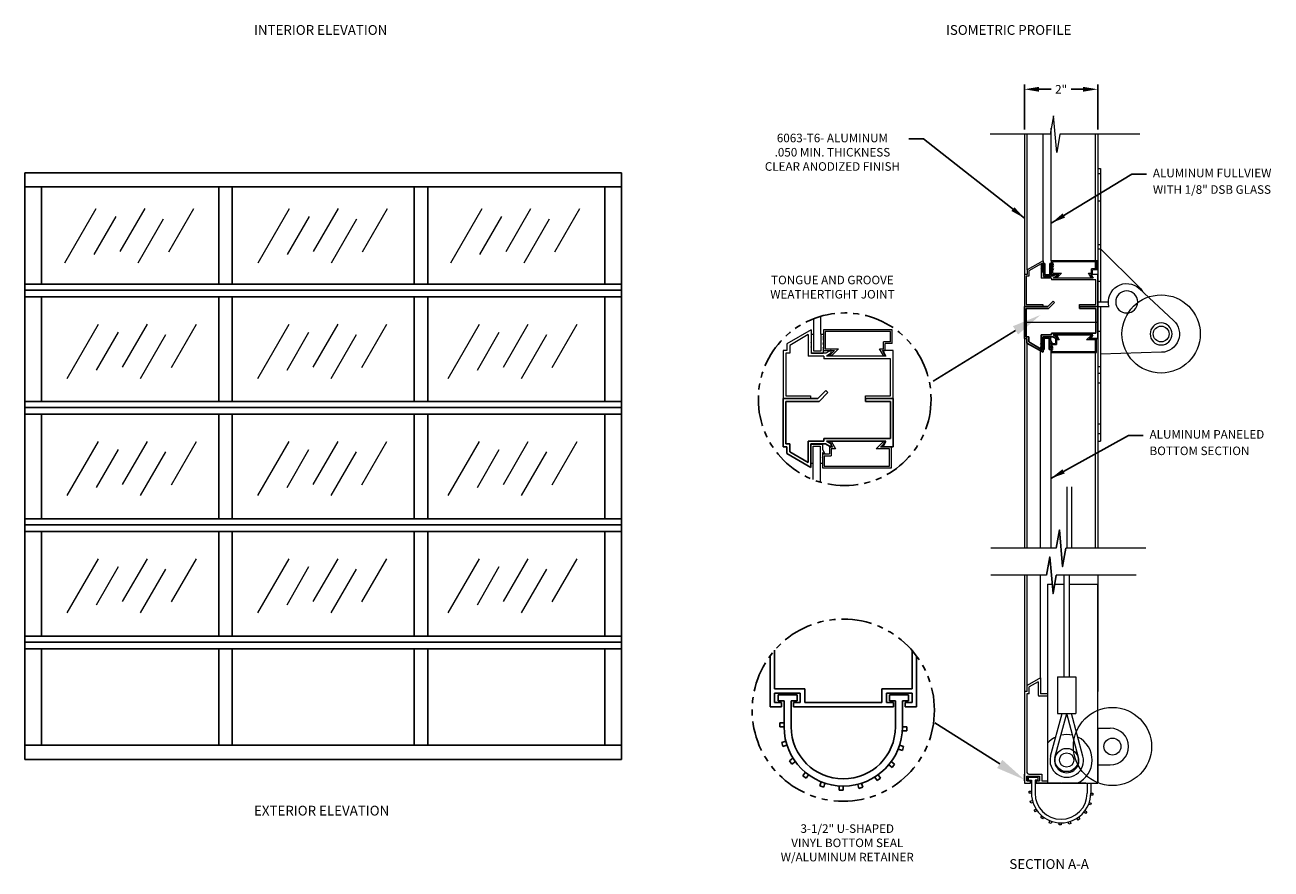
# Model space of a CAD drawing. Extents: x -434 to 877, y 282 to 1158.
# Drawn here: x -192 to 63, y 813 to 986 of the extents above; entities that cross this region are included whole.
import ezdxf

# ---------------------------------------------------------------- set-up
doc = ezdxf.new("R2010")
doc.units = 0
doc.header["$LTSCALE"] = 5
doc.header["$MEASUREMENT"] = 0
doc.header["$PDMODE"] = 2
doc.linetypes.add('PHANTOM', pattern=[2.5, 1.25, -0.25, 0.25, -0.25, 0.25, -0.25])
doc.layers.get('0').update_dxf_attribs({"linetype": 'CONTINUOUS'})
doc.layers.get('Defpoints').update_dxf_attribs({"linetype": 'CONTINUOUS'})
for name, color, linetype in [('46', 2, 'CONTINUOUS'), ('BOT-RAIL', 131, 'CONTINUOUS'), ('BOTTOM-RAIL', 240, 'CONTINUOUS'), ('CENTER-SITLE', 132, 'CONTINUOUS'), ('CENTER-STILE', 132, 'CONTINUOUS'), ('END-STILE', 190, 'CONTINUOUS'), ('L0', 7, 'CONTINUOUS'), ('TEXT', 7, 'CONTINUOUS'), ('TOP-RAIL', 41, 'CONTINUOUS')]:
    doc.layers.add(name, color=color, linetype=linetype)
doc.layers.add('PROFILE', color=7, linetype='CONTINUOUS', lineweight=9)
doc.styles.get("Standard").update_dxf_attribs({"font": 'TIMES.TTF'})
doc.styles.add('WEB PAGE', font='TIMES.TTF')
doc.dimstyles.get("Standard").update_dxf_attribs({"dimtxt": 1.75, "dimasz": 3, "dimexe": 1, "dimexo": 1, "dimgap": 1, "dimtad": 0, "dimtih": 1, "dimtoh": 1, "dimdec": 4, "dimzin": 0, "dimdsep": 46, "dimlunit": 4, "dimtxsty": 'Standard', "dimcen": 1, "dimadec": 4, "dimazin": 0, "dimtfac": 1, "dimtdec": 4, "dimtofl": 0, "dimtmove": 0, "dimatfit": 3, "dimfxl": 0, "dimfrac": 2, "dimtolj": 1, "dimtzin": 0, "dimarcsym": 0})

# ---------------------------------------------------------------- blocks, each defined once
blk = doc.blocks.new('ALUMINTR')
at = {"layer": 'L0', "color": 7}
for p, q in [((0.528, 0.904), (0.965, 0.651)), ((0.528, 0.904), (0.528, 0.479)), ((0.578, 0.817), (0.915, 0.622)), ((0.578, 0.817), (0.578, 0.429)), ((-0.965, -0.346), (-0.965, 0.529)), ((-0.965, 0.529), (-0.777, 0.529)), ((-0.777, 0.529), (-0.835, 0.429)), ((0.161, 0.536), (0.261, 0.479)), ((0.161, 0.479), (0.161, 0.536)), ((0.161, 0.479), (0.247, 0.429)), ((0.261, 0.479), (0.528, 0.479)), ((0.915, 0.622), (0.915, 0.479)), ((0.915, 0.479), (0.985, 0.479)), ((0.965, 0.651), (0.965, 0.529)), ((0.965, 0.529), (1.035, 0.529)), ((0.985, 0.479), (0.985, -0.296)), ((1.035, 0.529), (1.035, -0.346)), ((-0.915, -0.296), (-0.915, 0.379)), ((-0.915, 0.379), (0.297, 0.379)), ((-0.835, 0.429), (0.247, 0.429)), ((0.297, 0.429), (0.578, 0.429)), ((0.297, 0.429), (0.297, 0.379)), ((-0.465, -0.346), (-0.965, -0.346)), ((-0.465, -0.296), (-0.915, -0.296)), ((-0.465, -0.346), (-0.465, -0.296)), ((0.381, -0.296), (0.219, -0.458)), ((0.401, -0.346), (0.255, -0.493)), ((0.985, -0.296), (0.381, -0.296)), ((1.035, -0.346), (0.401, -0.346)), ((0.255, -0.493), (0.219, -0.458))]:
    blk.add_line(p, q, dxfattribs=at)
blk = doc.blocks.new('2HINGE14')
for p, q in [((0.718, 3.64), (0.718, 0)), ((0.79, 3.64), (0.718, 3.64)), ((0.79, 3.505), (0.718, 3.505)), ((0.79, 3.64), (0.79, 0)), ((0.79, 2.755), (0.718, 2.755)), ((-0.349, 0.395), (0.718, 1.452)), ((0.79, 1.563), (0.718, 1.563)), ((0.79, 1.452), (0.718, 1.452)), ((-1.279, -0.509), (-0.341, 0.366)), ((0.79, 0.563), (0.718, 0.563)), ((0.718, 0), (0.5, 0)), ((0.718, -0.125), (0.483, -0.125)), ((0.79, 0), (0.718, 0)), ((0.718, -0.125), (0.718, -3.798)), ((0.79, -0.125), (0.718, -0.125)), ((0.79, -0.125), (0.79, -3.798)), ((0.79, -0.794), (0.718, -0.794)), ((-0.952, -1.375), (0.718, -1.423)), ((0.79, -1.764), (0.718, -1.764)), ((0.79, -1.947), (0.718, -1.947)), ((0.79, -2.209), (0.718, -2.209)), ((0.79, -3.324), (0.718, -3.324)), ((0.79, -3.586), (0.718, -3.586)), ((0.79, -3.798), (0.718, -3.798))]:
    blk.add_line(p, q)
for centre in [(0, 0), (-0.938, -0.875)]:
    blk.add_circle(centre, 0.3)
for centre, radius, start, end in [((0, 0.062), 0.482, 136.3844, 152.7076), ((0, 0), 0.5, 345.5225, 133.0251), ((-0.938, -0.875), 0.5, 133.0251, 268.3631)]:
    blk.add_arc(centre, radius, start, end)
blk = doc.blocks.new('BREAK')
at = {"layer": '46', "color": 7, "linetype": 'Continuous'}
blk.add_lwpolyline([(-1.583, 0), (-0.525, 5.99975), (0.525, -5.99975), (1.583, 0)], dxfattribs=at)
blk = doc.blocks.new('ALUMGROM')
at = {"layer": 'L0', "color": 7}
for p, q in [((-0.178, 0.123), (-0.113, 0.064)), ((-0.113, 0.01), (-0.178, 0.123)), ((-0.113, -0.076), (-0.178, 0.037)), ((-0.178, 0.037), (-0.113, -0.022)), ((-0.073, 0.174), (-0.148, 0.174)), ((-0.113, 0.134), (-0.148, 0.134)), ((-0.113, 0.134), (-0.113, 0.064)), ((-0.113, 0.01), (-0.113, -0.022)), ((-0.073, 0.174), (-0.073, -0.136)), ((0.057, -0.136), (0.057, 0.174)), ((0.132, 0.174), (0.057, 0.174)), ((0.097, 0.064), (0.097, 0.134)), ((0.132, 0.134), (0.097, 0.134)), ((0.097, 0.01), (0.162, 0.123)), ((0.162, 0.123), (0.097, 0.064)), ((0.097, -0.076), (0.162, 0.037)), ((0.162, 0.037), (0.097, -0.022)), ((0.097, -0.022), (0.097, 0.01)), ((-0.113, -0.076), (-0.113, -0.176)), ((-0.113, -0.176), (0.097, -0.176)), ((-0.073, -0.136), (0.057, -0.136)), ((0.097, -0.176), (0.097, -0.076))]:
    blk.add_line(p, q, dxfattribs=at)
for centre, start, end in [((-0.148, 0.154), 90, 270), ((0.132, 0.154), 270, 90)]:
    blk.add_arc(centre, 0.02, start, end, dxfattribs=at)
blk = doc.blocks.new('A$C50B42608')
at = {"color": 7}
for p, q in [((8.66, 5.96), (15.07, 17.06)), ((14.64, 7.65), (19.13, 15.43)), ((19.99, 8.27), (25.07, 17.06)), ((29.96, 8.2), (35.07, 17.06)), ((47.63, 5.96), (54.04, 17.06)), ((53.61, 7.65), (58.1, 15.43)), ((58.97, 8.27), (64.04, 17.06)), ((68.93, 8.2), (74.04, 17.06)), ((86.56, 5.96), (92.97, 17.06)), ((92.54, 7.65), (97.03, 15.43)), ((97.9, 8.27), (102.97, 17.06)), ((107.86, 8.2), (112.97, 17.06)), ((23.66, 5.96), (28.84, 14.93)), ((62.63, 5.96), (67.81, 14.93)), ((101.56, 5.96), (106.75, 14.93))]:
    blk.add_line(p, q, dxfattribs=at)
at = {"layer": 'BOT-RAIL', "color": 7}
for p, q in [((0, 1.22), (122, 1.22)), ((0, 1.22), (0, 0)), ((0, 0), (122, 0)), ((122, 1.22), (122, 0))]:
    blk.add_line(p, q, dxfattribs=at)
at = {"layer": 'CENTER-SITLE', "color": 7}
for p, q in [((39.63, 1.22), (39.63, 22.63)), ((42.38, 1.22), (42.38, 22.63)), ((79.63, 1.22), (79.63, 22.63)), ((82.38, 1.22), (82.38, 22.63))]:
    blk.add_line(p, q, dxfattribs=at)
at = {"layer": 'END-STILE', "color": 7}
for p, q in [((0, 0.88), (0, 23.01)), ((122, 0.88), (122, 23.01)), ((3.38, 1.22), (3.38, 22.63)), ((118.63, 1.22), (118.63, 22.63))]:
    blk.add_line(p, q, dxfattribs=at)
at = {"layer": 'TOP-RAIL', "color": 7}
for p, q in [((0, 24), (122, 24)), ((0, 24), (0, 22.63)), ((122, 24), (122, 22.63)), ((0, 22.63), (122, 22.63))]:
    blk.add_line(p, q, dxfattribs=at)
blk = doc.blocks.new('A$C646658EA')
at = {"layer": 'BOTTOM-RAIL', "color": 7}
for p, q in [((0, 24), (122, 24)), ((0, 2.88), (122, 2.88)), ((0, 2.88), (0, 0)), ((122, 2.88), (122, 0)), ((0, 0), (122, 0))]:
    blk.add_line(p, q, dxfattribs=at)
at = {"layer": 'CENTER-SITLE', "color": 7}
for p, q in [((39.63, 22.63), (39.63, 2.88)), ((42.38, 22.63), (42.38, 2.88)), ((79.63, 22.63), (79.63, 2.88)), ((82.38, 22.63), (82.38, 2.88))]:
    blk.add_line(p, q, dxfattribs=at)
at = {"layer": 'END-STILE', "color": 7}
for p, q in [((0, 2.5), (0, 23.01)), ((122, 2.5), (122, 23.01)), ((3.38, 2.88), (3.38, 22.63)), ((118.63, 2.88), (118.63, 22.63))]:
    blk.add_line(p, q, dxfattribs=at)
at = {"layer": 'TOP-RAIL', "color": 7}
for p, q in [((0, 24), (0, 22.63)), ((122, 24), (122, 22.63)), ((122, 24), (122, 22.63)), ((0, 22.63), (122, 22.63))]:
    blk.add_line(p, q, dxfattribs=at)
blk = doc.blocks.new('A$C40307440')
at = {"color": 7}
for p, q in [((8.16, 101.61), (14.57, 112.71)), ((19.49, 103.92), (24.57, 112.71)), ((29.46, 103.86), (34.57, 112.71)), ((47.73, 101.61), (54.14, 112.71)), ((59.06, 103.92), (64.14, 112.71)), ((69.02, 103.86), (74.14, 112.71)), ((87.09, 101.61), (93.5, 112.71)), ((98.43, 103.92), (103.5, 112.71)), ((108.39, 103.86), (113.5, 112.71)), ((14.14, 103.3), (18.63, 111.08)), ((23.16, 101.61), (28.34, 110.59)), ((53.71, 103.3), (58.2, 111.08)), ((62.73, 101.61), (67.91, 110.59)), ((93.07, 103.3), (97.56, 111.08)), ((102.09, 101.61), (107.27, 110.59))]:
    blk.add_line(p, q, dxfattribs=at)
at = {"layer": 'BOT-RAIL', "color": 7}
for p, q in [((0, 97.22), (122, 97.22)), ((0, 97.22), (0, 96)), ((122, 97.22), (122, 96)), ((0, 96), (122, 96))]:
    blk.add_line(p, q, dxfattribs=at)
at = {"layer": 'BOTTOM-RAIL', "color": 7}
for p, q in [((0, 120), (122, 120)), ((0, 117.13), (0, 120)), ((122, 117.13), (122, 120)), ((0, 117.13), (122, 117.13))]:
    blk.add_line(p, q, dxfattribs=at)
at = {"layer": 'CENTER-STILE', "color": 7}
for p, q in [((39.63, 97.22), (39.63, 117.13)), ((42.38, 97.22), (42.38, 117.13)), ((79.63, 97.22), (79.63, 117.13)), ((82.38, 97.22), (82.38, 117.13))]:
    blk.add_line(p, q, dxfattribs=at)
at = {"layer": 'END-STILE', "color": 7}
for p, q in [((0, 117.5), (0, 96.88)), ((122, 117.5), (122, 96.88)), ((3.38, 117.13), (3.38, 97.22)), ((118.63, 117.13), (118.63, 97.22))]:
    blk.add_line(p, q, dxfattribs=at)
at = {"layer": 'PROFILE'}
for name, p in [('A$C50B42608', (0, 72)), ('A$C50B42608', (0, 48)), ('A$C50B42608', (0, 24)), ('A$C646658EA', (0, 0))]:
    blk.add_blockref(name, p, dxfattribs=at)
blk = doc.blocks.new('*D27')
at = {"layer": 'Defpoints', "color": 0}
for p in [(27.72, 972.79), (12.72, 963.59), (27.72, 963.59)]:
    blk.add_point(p, dxfattribs=at)
at = {"layer": 'TEXT', "color": 0, "lineweight": -2}
for p, q in [((12.72, 964.59), (12.72, 973.79)), ((27.72, 964.59), (27.72, 973.79)), ((15.72, 972.79), (18.16, 972.79)), ((24.72, 972.79), (22.28, 972.79))]:
    blk.add_line(p, q, dxfattribs=at)
at = {"layer": 'TEXT', "color": 0}
for points in [[(15.72, 973.29), (15.72, 972.29), (12.72, 972.79)], [(24.72, 973.29), (24.72, 972.29), (27.72, 972.79)]]:
    blk.add_solid(points, dxfattribs=at)
at = {"layer": 'TEXT', "color": 0, "insert": (20.22, 972.79), "char_height": 1.75, "attachment_point": 5}
blk.add_mtext('\\A1;2"', dxfattribs=at)

msp = doc.modelspace()

# ---------------------------------------------------------------- linework, layer by layer
at = {"layer": 'L0', "color": 7}
for p, q in [((-39.30358, 856.84084), (-39.30358, 846.38751)), ((-38.37451, 857.99338), (-38.37451, 850.11878)), ((-10.26265, 850.11878), (-10.26265, 857.95518)), ((-9.33358, 846.38751), (-9.33358, 856.79587)), ((-39.30358, 847.31658), (-39.30358, 850.11878)), ((-38.37451, 850.11878), (-32.20069, 850.11878)), ((-38.37451, 849.18971), (-33.12976, 849.18971)), ((-38.37451, 847.31658), (-38.37451, 849.18971)), ((-38.37451, 849.18971), (-38.37451, 847.31658)), ((-37.66519, 848.88278), (-33.76968, 848.88278)), ((-37.66519, 847.66663), (-37.66519, 848.88278)), ((-33.76968, 848.88278), (-33.76968, 847.66663)), ((-33.12976, 847.31658), (-33.12976, 849.18971)), ((-32.20069, 847.31658), (-32.20069, 850.11878)), ((-16.43647, 850.11878), (-10.26265, 850.11878)), ((-16.43647, 847.31658), (-16.43647, 850.11878)), ((-15.5074, 849.18971), (-10.26265, 849.18971)), ((-15.5074, 847.31658), (-15.5074, 849.18971)), ((-14.90077, 848.88278), (-11.00526, 848.88278)), ((-14.90077, 847.66663), (-14.90077, 848.88278)), ((-11.00526, 848.88278), (-11.00526, 847.66663)), ((-10.26265, 847.31658), (-10.26265, 849.18971)), ((-39.30358, 846.38751), (-36.95093, 846.38751)), ((-38.37451, 847.31658), (-36.95093, 847.31658)), ((-38.37451, 847.31658), (-36.95093, 847.31658)), ((-37.66519, 847.66663), (-36.44785, 847.66663)), ((-36.95093, 846.38751), (-36.95093, 847.31658)), ((-36.44785, 847.66663), (-36.44785, 842.31558)), ((-33.76968, 847.66663), (-34.98703, 847.66663)), ((-34.98703, 847.66663), (-34.98703, 842.31558)), ((-34.55333, 847.31658), (-33.12976, 847.31658)), ((-34.55333, 847.31658), (-33.12976, 847.31658)), ((-34.55333, 846.38751), (-34.55333, 847.31658)), ((-34.55333, 846.38751), (-14.08382, 846.38751)), ((-34.55333, 846.38751), (-32.20069, 846.38751)), ((-32.20069, 847.31658), (-16.43647, 847.31658)), ((-15.5074, 847.31658), (-14.08382, 847.31658)), ((-14.90077, 847.66663), (-13.68342, 847.66663)), ((-14.08382, 846.38751), (-14.08382, 847.31658)), ((-13.68342, 847.66663), (-13.68342, 842.31558)), ((-11.00526, 847.66663), (-12.22261, 847.66663)), ((-12.22261, 847.66663), (-12.22261, 842.31558)), ((-11.68622, 846.38751), (-11.68622, 847.31658)), ((-11.68622, 847.31658), (-10.26265, 847.31658)), ((-11.68622, 846.38751), (-9.33358, 846.38751)), ((-37.31139, 842.31558), (-37.31139, 843.15782)), ((-37.31139, 843.15782), (-36.44785, 843.15782)), ((-36.44785, 842.31558), (-37.31139, 842.31558)), ((-12.22261, 842.31558), (-11.35906, 842.31558)), ((-11.35906, 841.47334), (-12.22261, 841.47334)), ((-11.35906, 842.31558), (-11.35906, 841.47334)), ((-36.93656, 839.10674), (-36.11528, 839.37359)), ((-36.67629, 838.30572), (-36.93656, 839.10674)), ((-35.85501, 838.57257), (-36.67629, 838.30572)), ((-12.25443, 837.50471), (-13.07571, 837.77156)), ((-12.81544, 838.57257), (-11.99416, 838.30572)), ((-11.99416, 838.30572), (-12.25443, 837.50471)), ((-35.32822, 835.36977), (-34.6296, 835.87734)), ((-34.83316, 834.68838), (-35.32822, 835.36977)), ((-34.13454, 835.19596), (-34.83316, 834.68838)), ((-14.33234, 834.007), (-15.03097, 834.51457)), ((-14.53591, 835.19596), (-13.83729, 834.68838)), ((-13.83729, 834.68838), (-14.33234, 834.007)), ((-32.64381, 832.3127), (-32.13623, 833.01132)), ((-31.96242, 831.81764), (-32.64381, 832.3127)), ((-31.45484, 832.51626), (-31.96242, 831.81764)), ((-29.1461, 830.23478), (-28.87925, 831.05606)), ((-17.38941, 831.32259), (-17.89699, 832.02121)), ((-16.70803, 831.81764), (-17.38941, 831.32259)), ((-17.21561, 832.51626), (-16.70803, 831.81764)), ((-28.34508, 829.97451), (-29.1461, 830.23478)), ((-28.07823, 830.79579), (-28.34508, 829.97451)), ((-25.17746, 829.33942), (-25.17746, 830.20296)), ((-24.33523, 829.33942), (-25.17746, 829.33942)), ((-24.33523, 830.20296), (-24.33523, 829.33942)), ((-21.12639, 829.71425), (-21.39324, 830.53553)), ((-20.32537, 829.97451), (-21.12639, 829.71425)), ((-20.59222, 830.79579), (-20.32537, 829.97451))]:
    msp.add_line(p, q, dxfattribs=at)
at = {"layer": 'L0', "color": 7, "linetype": 'PHANTOM'}
for centre, radius in [((-24.04386, 909.35577), 17.66923), ((-24.33523, 845.72546), 18.64413)]:
    msp.add_circle(centre, radius, dxfattribs=at)
at = {"layer": 'L0', "color": 7}
for radius in [12.11262, 10.6518]:
    msp.add_arc((-24.33523, 842.31558), radius, 180, 0, dxfattribs=at)
at = {"layer": 'PROFILE', "color": 7, "linetype": 'Continuous'}
for p, q in [((18.65419, 967.33671), (17.99299, 963.58716)), ((19.31039, 959.8376), (18.65419, 967.33671)), ((17.99299, 963.58716), (5.70871, 963.58716)), ((19.97159, 963.58716), (19.31039, 959.8376)), ((36.30013, 963.58716), (19.9716, 963.58716)), ((21.37703, 891.40397), (21.37703, 878.86162)), ((22.31453, 891.40397), (22.31453, 878.86162)), ((19.20793, 878.86162), (5.86682, 878.86162)), ((37.51508, 878.86162), (21.18656, 878.86162)), ((17.2502, 873.34148), (5.86682, 873.34148)), ((35.55735, 873.34148), (19.22882, 873.34148)), ((21.89652, 873.34148), (21.89652, 852.5445)), ((19.50203, 852.5445), (19.50203, 845.06445)), ((19.50203, 852.5445), (23.25203, 852.5445)), ((23.25203, 852.5445), (23.25203, 845.06445)), ((18.06307, 836.31887), (20.40642, 845.06445)), ((18.96866, 836.07622), (21.37703, 845.06445)), ((19.50203, 845.06445), (23.25203, 845.06445)), ((23.78541, 836.07622), (21.37703, 845.06445)), ((24.691, 836.31887), (22.34765, 845.06445))]:
    msp.add_line(p, q, dxfattribs=at)
at = {"layer": 'PROFILE', "color": 7}
for p, q in [((12.71952, 963.58716), (12.71952, 878.86162)), ((27.19452, 963.58716), (27.19452, 935.93408)), ((27.71952, 963.58716), (27.71952, 878.86162)), ((16.52202, 937.71566), (13.24452, 935.8234)), ((13.24452, 935.8234), (13.24452, 934.90316)), ((16.14702, 937.06615), (13.61952, 935.60689)), ((13.61952, 935.60689), (13.61952, 934.52816)), ((16.14702, 937.06615), (16.14702, 934.15316)), ((16.52202, 937.71566), (16.52202, 934.52816)), ((27.59253, 937.71357), (18.21753, 937.71357)), ((18.21753, 937.71357), (18.21753, 934.90107)), ((27.36003, 937.48107), (18.45003, 937.48107)), ((18.45003, 937.48107), (18.45003, 935.13357)), ((27.36003, 936.07107), (26.42253, 936.07107)), ((26.42253, 935.13357), (26.42253, 936.07107)), ((27.59253, 935.83857), (26.65503, 935.83857)), ((26.65503, 934.90107), (26.65503, 935.83857)), ((27.36003, 936.07107), (27.36003, 937.48107)), ((27.59253, 935.83857), (27.59253, 937.71357)), ((12.71952, 934.90316), (12.71952, 928.34066)), ((13.24452, 934.90316), (12.71952, 934.90316)), ((13.09452, 934.52816), (13.09452, 928.71566)), ((13.61952, 934.52816), (13.09452, 934.52816)), ((18.25, 934.15316), (16.14702, 934.15316)), ((18.52452, 934.52816), (16.52202, 934.52816)), ((18.21753, 934.90107), (19.72025, 934.90107)), ((18.25, 934.15316), (18.25, 933.77816)), ((27.34452, 933.77816), (18.25, 933.77816)), ((18.45003, 935.13357), (20.28156, 935.13357)), ((19.27452, 934.96118), (18.52452, 934.52816)), ((19.27452, 934.52816), (18.625, 934.15316)), ((26.74254, 934.15316), (18.625, 934.15316)), ((19.02275, 934.20357), (19.72025, 934.90107)), ((19.35156, 934.20357), (19.02275, 934.20357)), ((19.27452, 934.52816), (19.27452, 934.96118)), ((19.35156, 934.20357), (20.28156, 935.13357)), ((26.38656, 934.20357), (25.84962, 935.13357)), ((25.84962, 935.13357), (26.42253, 935.13357)), ((26.65503, 934.20357), (26.25232, 934.90107)), ((26.25232, 934.90107), (26.65503, 934.90107)), ((27.71952, 934.90316), (26.30952, 934.90316)), ((26.30952, 934.90316), (26.74254, 934.15316)), ((26.38656, 934.20357), (26.65503, 934.20357)), ((27.34452, 928.71566), (27.34452, 933.77816)), ((27.71952, 928.34066), (27.71952, 934.90316)), ((12.71952, 928.34066), (16.46952, 928.34066)), ((13.09452, 928.71566), (16.46952, 928.71566)), ((16.46952, 928.71566), (16.46952, 928.34066)), ((23.96952, 928.71566), (27.34452, 928.71566)), ((23.96952, 928.34066), (23.96952, 928.71566)), ((23.96952, 928.34066), (27.71952, 928.34066)), ((-30.38275, 922.68407), (-30.38275, 925.86528)), ((-28.92025, 922.68407), (-28.92025, 926.35107)), ((-30.94049, 923.55241), (-35.85674, 920.71401)), ((-30.94049, 923.55241), (-30.94049, 918.77116)), ((-14.33474, 923.54926), (-28.39724, 923.54926)), ((-28.39724, 923.54926), (-28.39724, 919.33051)), ((-14.68349, 923.20051), (-28.04849, 923.20051)), ((-28.04849, 923.20051), (-28.04849, 919.67926)), ((-14.68349, 921.08551), (-14.68349, 923.20051)), ((-14.33474, 920.73676), (-14.33474, 923.54926)), ((-35.85674, 920.71401), (-35.85674, 919.33366)), ((-31.50299, 922.57813), (-35.29424, 920.38925)), ((-35.29424, 920.38925), (-35.29424, 918.77116)), ((-31.50299, 922.57813), (-31.50299, 918.20866)), ((-30.94049, 922.68407), (-30.38275, 922.68407)), ((-30.94049, 922.23407), (-30.83275, 922.23407)), ((-30.94049, 921.54027), (-30.83275, 921.4423)), ((-30.83275, 920.84068), (-30.94049, 921.0273)), ((-30.94049, 920.57117), (-30.83275, 920.47319)), ((-30.83275, 921.4423), (-30.83275, 922.23407)), ((-30.83275, 920.47319), (-30.83275, 920.84068)), ((-30.38275, 919.19657), (-30.38275, 922.68407)), ((-28.92025, 922.68407), (-28.92025, 919.19657)), ((-28.92025, 922.68407), (-28.39724, 922.68407)), ((-28.47025, 922.23407), (-28.47025, 921.4423)), ((-28.47025, 922.23407), (-28.39724, 922.23407)), ((-28.39724, 921.50869), (-28.47025, 921.4423)), ((-28.47025, 920.84068), (-28.39724, 920.96714)), ((-28.47025, 920.84068), (-28.47025, 920.47319)), ((-28.39724, 920.53958), (-28.47025, 920.47319)), ((-16.08974, 919.67926), (-16.08974, 921.08551)), ((-14.68349, 921.08551), (-16.08974, 921.08551)), ((-15.74099, 919.33051), (-15.74099, 920.73676)), ((-14.33474, 920.73676), (-15.74099, 920.73676)), ((18.10502, 920.78715), (19.04252, 920.78715)), ((18.10502, 920.78715), (18.10502, 918.91215)), ((18.33752, 920.55465), (19.27502, 920.55465)), ((18.33752, 920.55465), (18.33752, 919.14465)), ((19.04252, 922.42215), (19.44522, 921.72465)), ((19.31098, 922.42215), (19.04252, 922.42215)), ((19.44522, 921.72465), (19.04252, 921.72465)), ((19.04252, 921.72465), (19.04252, 920.78715)), ((19.84792, 921.49215), (19.27502, 921.49215)), ((19.27502, 921.49215), (19.27502, 920.55465)), ((19.31098, 922.42215), (19.84792, 921.49215)), ((26.34598, 922.42215), (25.41598, 921.49215)), ((27.24752, 921.49215), (25.41598, 921.49215)), ((26.67479, 922.42215), (25.97729, 921.72465)), ((27.48002, 921.72465), (25.97729, 921.72465)), ((26.34598, 922.42215), (26.67479, 922.42215)), ((27.19452, 920.59163), (27.19452, 878.86162)), ((27.24752, 919.14465), (27.24752, 921.49215)), ((27.48002, 918.91215), (27.48002, 921.72465)), ((-36.64424, 919.33366), (-36.64424, 909.48991)), ((-35.85674, 919.33366), (-36.64424, 919.33366)), ((-35.29424, 918.77116), (-36.08174, 918.77116)), ((-36.08174, 918.77116), (-36.08174, 910.05241)), ((-28.34852, 918.20866), (-31.50299, 918.20866)), ((-30.83275, 919.87157), (-30.94049, 920.05819)), ((-27.93674, 918.77116), (-30.94049, 918.77116)), ((-30.83275, 918.74657), (-30.83275, 919.87157)), ((-28.47025, 918.74657), (-30.83275, 918.74657)), ((-28.92025, 919.19657), (-30.38275, 919.19657)), ((-28.47025, 919.87157), (-28.39724, 919.99803)), ((-28.47025, 919.87157), (-28.47025, 918.74657)), ((-28.39724, 919.33051), (-26.14314, 919.33051)), ((-28.34852, 918.20866), (-28.34852, 917.64616)), ((-14.70674, 917.64616), (-28.34852, 917.64616)), ((-28.04849, 919.67926), (-25.30119, 919.67926)), ((-26.81174, 919.42068), (-27.93674, 918.77116)), ((-26.81174, 918.77116), (-27.78602, 918.20866)), ((-15.60972, 918.20866), (-27.78602, 918.20866)), ((-27.18939, 918.28426), (-26.14314, 919.33051)), ((-26.69619, 918.28426), (-27.18939, 918.28426)), ((-26.81174, 918.77116), (-26.81174, 919.42068)), ((-26.69619, 918.28426), (-25.30119, 919.67926)), ((-16.94909, 919.67926), (-16.08974, 919.67926)), ((-16.14369, 918.28426), (-16.94909, 919.67926)), ((-16.34504, 919.33051), (-15.74099, 919.33051)), ((-15.74099, 918.28426), (-16.34504, 919.33051)), ((-14.14424, 919.33366), (-16.25924, 919.33366)), ((-16.25924, 919.33366), (-15.60972, 918.20866)), ((-16.14369, 918.28426), (-15.74099, 918.28426)), ((-14.70674, 910.05241), (-14.70674, 917.64616)), ((-14.14424, 909.48991), (-14.14424, 919.33366)), ((18.10502, 918.91215), (27.48002, 918.91215)), ((18.33752, 919.14465), (27.24752, 919.14465)), ((-36.08174, 910.05241), (-31.01924, 910.05241)), ((-31.01924, 910.05241), (-31.01924, 909.48991)), ((-19.76924, 910.05241), (-14.70674, 910.05241)), ((-19.76924, 909.48991), (-19.76924, 910.05241)), ((-36.64424, 909.48991), (-31.01924, 909.48991)), ((-19.76924, 909.48991), (-14.14424, 909.48991)), ((-30.96973, 900.17785), (-28.60723, 900.17785)), ((-30.96973, 899.05285), (-30.96973, 900.17785)), ((-28.60723, 900.17785), (-28.60723, 899.05285)), ((-26.75705, 900.61213), (-27.15975, 900.61213)), ((-27.15975, 900.61213), (-26.5557, 899.56588)), ((-26.75705, 900.61213), (-25.95165, 899.21713)), ((-16.20455, 900.61213), (-17.59955, 899.21713)), ((-15.71134, 900.61213), (-16.75759, 899.56588)), ((-16.20455, 900.61213), (-15.71134, 900.61213)), ((-30.96973, 898.08374), (-30.96973, 898.45123)), ((-30.96973, 896.69035), (-30.96973, 897.48212)), ((-30.51973, 896.24035), (-30.51973, 899.72785)), ((-30.51973, 899.72785), (-29.05723, 899.72785)), ((-29.05723, 899.72785), (-29.05723, 896.24035)), ((-28.60723, 899.05285), (-28.09153, 898.15963)), ((-28.28655, 898.15963), (-28.60723, 898.45123)), ((-28.60723, 898.45123), (-28.60723, 898.08374)), ((-28.60723, 898.08374), (-28.566, 898.01234)), ((-28.566, 897.44463), (-28.60723, 897.48212)), ((-28.60723, 897.48212), (-28.60723, 896.69035)), ((-28.566, 898.15963), (-28.566, 895.34713)), ((-28.566, 898.15963), (-27.15975, 898.15963)), ((-28.21725, 897.81088), (-28.21725, 895.69588)), ((-28.21725, 897.81088), (-26.811, 897.81088)), ((-27.15975, 899.56588), (-27.15975, 898.15963)), ((-26.5557, 899.56588), (-27.15975, 899.56588)), ((-26.811, 899.21713), (-26.811, 897.81088)), ((-25.95165, 899.21713), (-26.811, 899.21713)), ((-14.85225, 899.21713), (-17.59955, 899.21713)), ((-14.5035, 899.56588), (-16.75759, 899.56588)), ((-14.85225, 895.69588), (-14.85225, 899.21713)), ((-14.5035, 895.34713), (-14.5035, 899.56588)), ((-30.51973, 896.24035), (-30.96684, 896.24035)), ((-30.54781, 896.24035), (-30.54781, 892.92713)), ((-29.08531, 896.24035), (-29.08531, 892.42103)), ((-28.566, 896.24035), (-29.05723, 896.24035)), ((-28.566, 896.69035), (-28.60723, 896.69035)), ((-28.566, 895.34713), (-14.5035, 895.34713)), ((-28.21725, 895.69588), (-14.85225, 895.69588)), ((12.71952, 873.34148), (12.71952, 849.55006)), ((20.74651, 873.34148), (20.74651, 852.5445)), ((27.71952, 873.3319), (27.00816, 873.3319)), ((27.71952, 873.3319), (27.00816, 873.3319)), ((27.71952, 873.34148), (27.71952, 849.55006)), ((17.42352, 871.53478), (17.42352, 830.80006)), ((17.42352, 871.53478), (18.3976, 871.53478)), ((18.91021, 871.53478), (20.74651, 871.53478)), ((21.89652, 871.53478), (27.71952, 871.53478)), ((27.71952, 830.80006), (27.71952, 871.53478)), ((15.99702, 852.36256), (13.24452, 850.7734)), ((15.53202, 851.55715), (13.70952, 850.50493)), ((15.53202, 851.55715), (15.53202, 848.84506)), ((15.99702, 852.36256), (15.99702, 849.07756)), ((12.71952, 849.55006), (12.71952, 830.80006)), ((13.24452, 849.55006), (12.71952, 849.55006)), ((13.18452, 849.08506), (13.18452, 833.13256)), ((13.70952, 849.08506), (13.18452, 849.08506)), ((13.24452, 849.55006), (13.24452, 850.7734)), ((13.70952, 849.08506), (13.70952, 850.50493)), ((17.42352, 849.07756), (15.99702, 849.07756)), ((17.42352, 848.61256), (15.76452, 848.61256)), ((27.71952, 842.03206), (30.26544, 842.03206)), ((27.71952, 841.97506), (27.71952, 830.80006)), ((27.71952, 834.54406), (30.26544, 834.54406)), ((12.71952, 831.26506), (12.71952, 832.66756)), ((13.18452, 831.26506), (13.18452, 832.20256)), ((13.18452, 832.20256), (13.18452, 831.26506)), ((13.18452, 832.20256), (15.80952, 832.20256)), ((13.18452, 831.26506), (13.89702, 831.26506)), ((13.18452, 831.26506), (13.95702, 831.26506)), ((13.53954, 832.03027), (15.48924, 832.03027)), ((13.53954, 831.42159), (13.53954, 832.03027)), ((13.53954, 831.42159), (14.14882, 831.42159)), ((13.64952, 832.66756), (16.27452, 832.66756)), ((13.95702, 830.80006), (13.95702, 831.26506)), ((14.14882, 831.42159), (14.14882, 828.74339)), ((14.87996, 831.42159), (14.87996, 828.74339)), ((15.48924, 831.42159), (14.87996, 831.42159)), ((15.09702, 830.80006), (15.09702, 831.26506)), ((15.15702, 830.80006), (15.15702, 831.26506)), ((15.15702, 831.26506), (15.80952, 831.26506)), ((15.48924, 832.03027), (15.48924, 831.42159)), ((15.80952, 832.20256), (15.80952, 831.26506)), ((16.27452, 832.66756), (16.27452, 831.26506)), ((16.27452, 831.26506), (17.42352, 831.26506)), ((12.71952, 830.80006), (13.89702, 830.80006)), ((12.71952, 830.80006), (13.95702, 830.80006)), ((13.71662, 829.16493), (14.14882, 829.16493)), ((13.71662, 828.74339), (13.71662, 829.16493)), ((14.14882, 828.74339), (13.71662, 828.74339)), ((15.09702, 830.80006), (25.34202, 830.80006)), ((15.09702, 830.80006), (16.27452, 830.80006)), ((20.14452, 830.80006), (15.15702, 830.80006)), ((17.42352, 830.80006), (27.71952, 830.80006)), ((20.21952, 830.87506), (20.14452, 830.80006)), ((20.21952, 830.87506), (20.29452, 830.80006)), ((25.28202, 830.80006), (20.29452, 830.80006)), ((25.54243, 830.80006), (25.54243, 828.74339)), ((26.27356, 830.80006), (26.27356, 828.74339)), ((26.27356, 828.74339), (26.70577, 828.74339)), ((26.70577, 828.74339), (26.70577, 828.32184)), ((13.90422, 827.13736), (14.31527, 827.27092)), ((14.03448, 826.73645), (13.90422, 827.13736)), ((14.44553, 826.87001), (14.03448, 826.73645)), ((26.25764, 826.33554), (25.84659, 826.4691)), ((25.97685, 826.87001), (26.3879, 826.73645)), ((26.3879, 826.73645), (26.25764, 826.33554)), ((26.70577, 828.32184), (26.27356, 828.32184)), ((14.70919, 825.267), (15.05885, 825.52105)), ((14.95697, 824.92597), (14.70919, 825.267)), ((15.30663, 825.18001), (14.95697, 824.92597)), ((16.05274, 823.73694), (16.30678, 824.0866)), ((16.39378, 823.48916), (16.05274, 823.73694)), ((16.64782, 823.83882), (16.39378, 823.48916)), ((23.68757, 823.24139), (23.43353, 823.59105)), ((24.02861, 823.48916), (23.68757, 823.24139)), ((23.77457, 823.83882), (24.02861, 823.48916)), ((25.21764, 824.58494), (24.86798, 824.83898)), ((25.11575, 825.18001), (25.46541, 824.92597)), ((25.46541, 824.92597), (25.21764, 824.58494)), ((17.80335, 822.69694), (17.93691, 823.10799)), ((18.20426, 822.56668), (17.80335, 822.69694)), ((18.33782, 822.97773), (18.20426, 822.56668)), ((19.78965, 822.24881), (19.78965, 822.68101)), ((20.21119, 822.24881), (19.78965, 822.24881)), ((20.21119, 822.68101), (20.21119, 822.24881)), ((21.81722, 822.43641), (21.68366, 822.84746)), ((22.21813, 822.56668), (21.81722, 822.43641)), ((22.08457, 822.97773), (22.21813, 822.56668))]:
    msp.add_line(p, q, dxfattribs=at)
at = {"layer": 'PROFILE'}
for p, q in [((13.24452, 935.8234), (13.24452, 963.58716)), ((16.52202, 937.71566), (16.52202, 963.58716)), ((18.21753, 937.71357), (18.21753, 964.86045)), ((27.71952, 925.05941), (12.71952, 925.05941)), ((13.24452, 878.86162), (13.24452, 920.85793)), ((15.99702, 878.86162), (15.99702, 919.26877)), ((18.10502, 918.91215), (18.10502, 878.86162)), ((13.24452, 850.7734), (13.24452, 873.34148)), ((15.99702, 852.36256), (15.99702, 873.34148))]:
    msp.add_line(p, q, dxfattribs=at)
for centre, radius in [((40.67202, 922.71566), 8), ((40.67202, 922.71566), 1.61625), ((30.71928, 838.28806), 8)]:
    msp.add_circle(centre, radius, dxfattribs=at)
at = {"layer": 'PROFILE', "color": 7}
for centre, radius in [((30.71928, 838.28806), 1.74096), ((21.35472, 835.53247), 2.37744), ((21.35472, 835.53247), 1.46765)]:
    msp.add_circle(centre, radius, dxfattribs=at)
for centre, radius, start, end in [((15.76452, 848.84506), 0.2325, 180, 270), ((30.26544, 838.28806), 3.744, 270, 90), ((21.35472, 835.53247), 5.2111, 115.4811578, 138.972094), ((21.35472, 835.53247), 5.2111, 76.4739732, 102.9880184), ((21.35472, 835.53247), 5.2111, 294.7501862, 63.8928754), ((13.64952, 833.13256), 0.465, 180, 270), ((20.21119, 828.74339), 6.06237, 180, 0), ((20.21119, 828.74339), 5.33123, 180, 0)]:
    msp.add_arc(centre, radius, start, end, dxfattribs=at)
at = {"layer": 'PROFILE', "color": 7, "linetype": 'Continuous'}
for radius in [3.43085, 2.49335]:
    msp.add_arc((21.37703, 835.43094), radius, 165, 15, dxfattribs=at)
at = {"layer": 'TEXT', "color": 7}
for p, q in [((10.89154, 923.45992), (-5.95002, 913.06343)), ((7.65676, 834.72683), (-5.62425, 843.17379))]:
    msp.add_line(p, q, dxfattribs=at)
for points in [[(10.36625, 924.31084), (11.41683, 922.60899), (15.99709, 926.61164)], [(8.19343, 835.57062), (7.12009, 833.88304), (12.71952, 831.50682)]]:
    msp.add_solid(points, dxfattribs=at)

# ---------------------------------------------------------------- block references
at = {"layer": 'PROFILE', "extrusion": (0, 0, -1), "xscale": 7.5, "yscale": 7.5, "zscale": -7.5}
msp.add_blockref('2HINGE14', (-33.64077, 929.27816), dxfattribs=at)
at = {"layer": 'PROFILE'}
msp.add_blockref('A$C40307440', (-191.72963, 835.66992), dxfattribs=at)
at = {"layer": 'PROFILE', "color": 7, "xscale": -7.5, "yscale": 7.5, "zscale": 7.5}
msp.add_blockref('ALUMGROM', (17.34889, 935.83017), dxfattribs=at)
at = {"layer": 'PROFILE', "color": 7, "rotation": 180}
for name, p, xscale, yscale, zscale in [('ALUMINTR', (20.47883, 925.74204), 7.5, 7.5, 7.5), ('ALUMGROM', (17.33245, 920.81423), -7.5, 7.5, 7.5), ('ALUMINTR', (-25.00528, 905.59197), 11.25, 11.25, 11.25)]:
    msp.add_blockref(name, p, dxfattribs=dict(at, xscale=xscale, yscale=yscale, zscale=zscale))
at = {"layer": 'PROFILE', "color": 7, "linetype": 'Continuous', "xscale": 0.6249522120583606, "yscale": 0.6249522120583606, "zscale": 1.87503126237, "rotation": 180}
for p in [(20.19724, 878.86162), (18.23951, 873.34148)]:
    msp.add_blockref('BREAK', p, dxfattribs=at)

# ---------------------------------------------------------------- texts
at = {"layer": 'TEXT', "style": 'WEB PAGE'}
for s, height, p in [('%%UINTERIOR ELEVATION', 2, (-144.87326, 983.92556)), ('%%uISOMETRIC PROFILE', 2, (-3.33851, 983.92556)), ('ALUMINUM FULLVIEW', 1.75, (38.9959, 954.77051)), ('WITH 1/8" DSB GLASS', 1.75, (38.9959, 951.39823)), ('ALUMINUM PANELED', 1.75, (38.3098, 901.29898)), ('BOTTOM SECTION', 1.75, (38.3098, 897.92669)), ('%%UEXTERIOR ELEVATION', 2, (-144.87326, 824.17238)), ('%%uSECTION A-A', 2, (9.62317, 813.24847))]:
    msp.add_text(s, height=height, dxfattribs=at).set_placement(p)
at = {"layer": 'TEXT', "char_height": 1.75, "attachment_point": 5, "style": 'WEB PAGE'}
for s, insert, width in [('6063-T6- ALUMINUM\\P.050 MIN. THICKNESS\\PCLEAR ANODIZED FINISH', (-26.56219, 959.68077), 34.125), ('TONGUE AND GROOVE\\PWEATHERTIGHT JOINT', (-26.56219, 932.07679), 34.0889396), ('3-1/2" U-SHAPED\\PVINYL BOTTOM SEAL\\PW/ALUMINUM RETAINER', (-23.52827, 818.35676), 34.125)]:
    msp.add_mtext(s, dxfattribs=dict(at, insert=insert, width=width))

# ---------------------------------------------------------------- dimensions: what is measured, and where the dimension line sits
at = {"layer": 'TEXT'}
dim = msp.add_linear_dim(base=(27.71952, 972.79036), p1=(12.71952, 963.58716), p2=(27.71952, 963.58716), text='2"', dimstyle='Standard', dxfattribs=at)
dim.commit()
dim.dimension.update_dxf_attribs({"geometry": '*D27', "text_midpoint": (20.21952, 972.79036)})

# ---------------------------------------------------------------- leaders
for points in [[(12.71952, 946.41686), (-7.89981, 962.63792), (-10.89981, 962.63792)], [(18.21753, 945.40356), (34.6745, 955.394), (37.6745, 955.394)], [(18.10502, 893.15687), (33.99016, 901.90625), (36.99016, 901.90625)]]:
    msp.add_leader(points, dimstyle='Standard', override={"dimgap": 1, "dimtad": 0}, dxfattribs=at)

doc.saveas('drawing.dxf')
